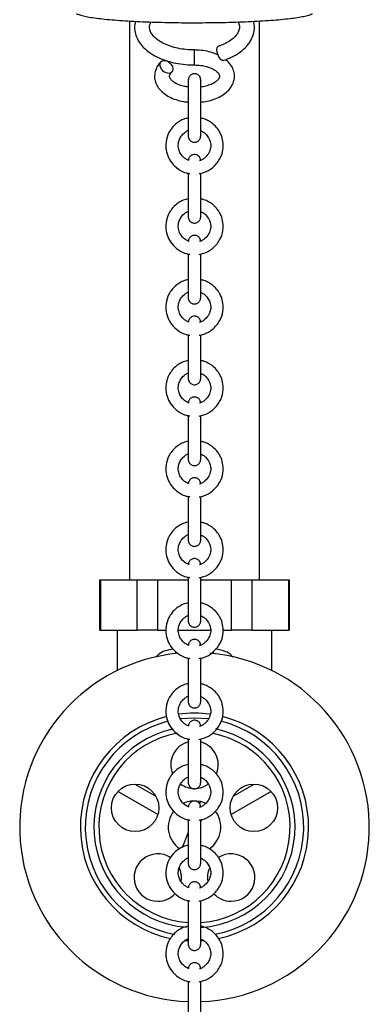
# Model space of a CAD drawing. Units: millimetres. Extents: x 332 to 1697, y 573 to 1851.
# Drawn here: x 988 to 1058, y 1553 to 1750 of the extents above; entities that cross this region are included whole.
import ezdxf

# ---------------------------------------------------------------- set-up
doc = ezdxf.new("R2010")
doc.units = ezdxf.units.MM

msp = doc.modelspace()

# ---------------------------------------------------------------- linework, layer by layer
at = {"color": 7, "linetype": 'Continuous', "lineweight": 25}
for p, q in [((1009.92, 1749.75), (1009.92, 1637.66)), ((1035.92, 1637.66), (1035.92, 1749.75)), ((1003.92, 1637.66), (1003.92, 1627.66)), ((1004.07, 1637.66), (1003.92, 1637.66)), ((1004.07, 1637.66), (1004.07, 1627.66)), ((1011.47, 1637.66), (1004.07, 1637.66)), ((1011.47, 1627.66), (1011.47, 1637.66)), ((1015.52, 1637.66), (1011.47, 1637.66)), ((1015.52, 1637.66), (1015.52, 1627.66)), ((1021.67, 1637.66), (1015.52, 1637.66)), ((1030.32, 1637.66), (1024.17, 1637.66)), ((1030.32, 1627.66), (1030.32, 1637.66)), ((1034.38, 1637.66), (1030.32, 1637.66)), ((1034.38, 1637.66), (1034.38, 1627.66)), ((1041.78, 1637.66), (1034.38, 1637.66)), ((1041.78, 1627.66), (1041.78, 1637.66)), ((1041.92, 1637.66), (1041.78, 1637.66)), ((1041.92, 1627.66), (1041.92, 1637.66)), ((1004.07, 1627.66), (1003.92, 1627.66)), ((1004.07, 1627.66), (1011.47, 1627.66)), ((1007.42, 1627.66), (1007.42, 1619.54)), ((1015.52, 1627.66), (1011.47, 1627.66)), ((1015.52, 1627.66), (1017.23, 1627.66)), ((1019.69, 1627.66), (1026.14, 1627.66)), ((1028.61, 1627.66), (1030.32, 1627.66)), ((1034.38, 1627.66), (1030.32, 1627.66)), ((1034.38, 1627.66), (1041.78, 1627.66)), ((1038.42, 1619.54), (1038.42, 1627.66)), ((1041.92, 1627.66), (1041.78, 1627.66)), ((1011, 1596.78), (1015.16, 1594.38)), ((1030.68, 1594.38), (1034.84, 1596.78)), ((1015.58, 1590.67), (1007.58, 1595.29)), ((1038.26, 1595.29), (1030.26, 1590.67)), ((1024.12, 1593.28), (1023.38, 1593.39)), ((1023.96, 1592.87), (1024.12, 1593.28)), ((1024.32, 1589.68), (1024.18, 1589.32)), ((1020.52, 1584.09), (1021.66, 1587.01))]:
    msp.add_line(p, q, dxfattribs=at)
at = {"color": 8, "linetype": 'Continuous', "lineweight": 25}
for p, q in [((1022.92, 1741.21), (1022.92, 1743.94)), ((1022.92, 1740.94), (1022.92, 1741.21)), ((1022.92, 1610.03), (1020.2, 1609.86)), ((1025.66, 1609.86), (1022.92, 1610.03)), ((1021.66, 1565.35), (1021.12, 1565.38)), ((1024.78, 1565.39), (1024.17, 1565.35))]:
    msp.add_line(p, q, dxfattribs=at)
at = {"color": 7, "linetype": 'Continuous', "lineweight": 25, "flags": 128}
for points in [[(1028.17, 1742.03), (1027.88, 1742.41), (1027.64, 1742.92), (1027.48, 1743.48), (1027.42, 1744), (1027.48, 1744.41), (1027.64, 1744.65), (1027.69, 1744.67)], [(1017.29, 1739.33), (1016.8, 1739.59), (1016.37, 1740), (1016.09, 1740.49), (1015.99, 1740.99), (1016.09, 1741.42), (1016.37, 1741.73), (1016.8, 1741.85), (1017.29, 1741.78), (1017.79, 1741.52), (1018.21, 1741.11), (1018.49, 1740.62), (1018.59, 1740.12), (1018.49, 1739.69), (1018.21, 1739.38), (1017.79, 1739.26), (1017.29, 1739.33)], [(1028.65, 1741.83), (1028.46, 1741.83), (1028.17, 1742.03)], [(1022.56, 1593.4), (1021.42, 1593.2), (1020.75, 1592.94)]]:
    msp.add_lwpolyline(points, dxfattribs=at)
at = {"color": 8, "linetype": 'Continuous', "lineweight": 25, "flags": 128}
for points in [[(1019.15, 1623.39), (1019.14, 1623.24), (1019.12, 1623.12), (1019.08, 1623.03), (1019.05, 1622.97), (1019, 1622.94)], [(1026.84, 1622.94), (1026.8, 1622.97), (1026.76, 1623.03), (1026.73, 1623.12), (1026.7, 1623.24), (1026.69, 1623.36)]]:
    msp.add_lwpolyline(points, dxfattribs=at)
at = {"color": 7, "linetype": 'Continuous', "lineweight": 25}
for centre in [(1011.03, 1592.03), (1034.81, 1592.03)]:
    msp.add_circle(centre, 4.75, dxfattribs=at)
for centre, radius, start, end in [((1022.92, 1588.16), 35, 95.3262, 267.9551), ((1022.92, 1588.16), 35, 272.0578, 84.9529), ((1022.92, 1600.66), 4.75, 105.5703, 202.2644), ((1022.92, 1600.66), 4.75, 337.3439, 74.6216), ((1022.92, 1600.66), 4.75, 234.1671, 270), ((1022.92, 1600.66), 4.75, 278.2134, 305.2105), ((1022.92, 1588.16), 5.25, 65.0892, 76.8206), ((1022.92, 1588.16), 5.25, 142.8454, 235.5674), ((1022.92, 1588.16), 5.25, 304.1949, 37.9698), ((1015.57, 1578.05), 4.75, 57.655, 270), ((1030.27, 1578.05), 4.75, 270, 122.3251), ((1015.57, 1578.05), 4.75, 351.3952, 25.1766), ((1030.27, 1578.05), 4.75, 157.2679, 189.033), ((1015.57, 1578.05), 4.75, 270, 317.6731), ((1030.27, 1578.05), 4.75, 222.2077, 270)]:
    msp.add_arc(centre, radius, start, end, dxfattribs=at)
at = {"color": 8, "linetype": 'Continuous', "lineweight": 25}
for radius, start, end in [(22.85, 82.0762, 97.9923), (22.85, 104.2251, 257.9002), (21.87, 104.078, 259.3981), (21.87, 280.7669, 76.0252), (22.85, 282.0073, 75.8431), (20.13, 102.6082, 265.4367), (19.15, 100.2197, 266.2497), (20.13, 273.5843, 77.8161), (19.15, 273.7865, 79.2873)]:
    msp.add_arc((1022.92, 1588.16), radius, start, end, dxfattribs=at)
at = {"color": 7, "linetype": 'Continuous', "lineweight": 25}
for points, knots in [([(999.3, 1751.24), (999.45, 1751.17), (999.83, 1750.98), (1000.62, 1750.77), (1001.79, 1750.53), (1003.22, 1750.32), (1004.93, 1750.12), (1006.87, 1749.95), (1009, 1749.8), (1011.32, 1749.67), (1013.79, 1749.56), (1016.38, 1749.48), (1019.05, 1749.43), (1021.78, 1749.4), (1024.52, 1749.41), (1027.23, 1749.44), (1029.89, 1749.49), (1032.46, 1749.58), (1034.91, 1749.69), (1037.19, 1749.82), (1039.29, 1749.97), (1041.17, 1750.15), (1042.82, 1750.35), (1044.22, 1750.56), (1045.36, 1750.81), (1046.1, 1751), (1046.45, 1751.2), (1046.57, 1751.26)], [0, 0, 0, 0, 0.025199, 0.06809, 0.10866, 0.15149, 0.193396, 0.234909, 0.27623, 0.317445, 0.358598, 0.399713, 0.440805, 0.481884, 0.522957, 0.56403, 0.605108, 0.646197, 0.687306, 0.728447, 0.769637, 0.810906, 0.852308, 0.893949, 0.936076, 0.979387, 1, 1, 1, 1]), ([(1011.07, 1749.69), (1011, 1749.28), (1010.85, 1748.45), (1011.05, 1747.2), (1011.52, 1746), (1012.27, 1744.89), (1013.3, 1743.87), (1014.59, 1742.96), (1016.11, 1742.2), (1017.82, 1741.6), (1019.66, 1741.18), (1021.38, 1740.97), (1022.47, 1740.94), (1022.92, 1740.94)], [0, 0, 0, 0, 0.0868163, 0.1755542, 0.2637105, 0.353477, 0.4463684, 0.5422489, 0.6398425, 0.7378079, 0.8355329, 0.9329841, 1, 1, 1, 1]), ([(1022.92, 1743.94), (1022.63, 1743.94), (1021.77, 1743.95), (1020.37, 1744.11), (1018.8, 1744.44), (1017.38, 1744.93), (1016.16, 1745.53), (1015.19, 1746.21), (1014.5, 1746.92), (1014.07, 1747.63), (1013.9, 1748.31), (1013.91, 1748.92), (1014.12, 1749.37), (1014.21, 1749.55)], [0, 0, 0, 0, 0.050075, 0.146767, 0.243214, 0.339036, 0.434008, 0.528082, 0.621713, 0.715948, 0.814017, 0.922783, 1, 1, 1, 1]), ([(1031.63, 1749.55), (1031.7, 1749.42), (1031.9, 1749.04), (1031.95, 1748.45), (1031.83, 1747.76), (1031.41, 1747), (1030.72, 1746.27), (1029.74, 1745.56), (1028.7, 1745.03), (1027.97, 1744.77), (1027.7, 1744.67)], [0, 0, 0, 0, 0.078744, 0.220706, 0.38171, 0.512668, 0.652914, 0.787417, 0.920935, 1, 1, 1, 1]), ([(1028.65, 1741.83), (1028.95, 1741.93), (1029.82, 1742.24), (1031.14, 1742.89), (1032.5, 1743.82), (1033.6, 1744.91), (1034.4, 1746.13), (1034.85, 1747.42), (1034.98, 1748.63), (1034.82, 1749.37), (1034.75, 1749.68)], [0, 0, 0, 0, 0.074384, 0.21512, 0.356956, 0.49907, 0.639148, 0.774407, 0.904013, 1, 1, 1, 1]), ([(1027.63, 1742.94), (1027.27, 1743.1), (1026.48, 1743.46), (1025.06, 1743.78), (1023.83, 1743.92), (1023.11, 1743.93), (1022.92, 1743.94)], [0, 0, 0, 0, 0.256479, 0.573146, 0.888663, 1, 1, 1, 1]), ([(1016.23, 1741.62), (1016.07, 1741.44), (1015.65, 1740.98), (1015.18, 1740.15), (1014.89, 1739.11), (1014.92, 1738.03), (1015.27, 1736.99), (1015.88, 1736.05), (1016.75, 1735.22), (1017.86, 1734.51), (1019.2, 1733.96), (1020.49, 1733.61), (1021.34, 1733.53), (1021.67, 1733.5)], [0, 0, 0, 0, 0.0603407, 0.1531223, 0.2423929, 0.3374632, 0.4299342, 0.5229569, 0.6201977, 0.7225789, 0.8281486, 0.9341956, 1, 1, 1, 1]), ([(1022.92, 1740.94), (1023.14, 1740.93), (1023.77, 1740.92), (1024.81, 1740.77), (1025.91, 1740.46), (1026.82, 1740.04), (1027.46, 1739.57), (1027.82, 1739.12), (1027.93, 1738.78), (1027.93, 1738.53), (1027.78, 1738.17), (1027.38, 1737.71), (1026.71, 1737.24), (1025.77, 1736.84), (1024.9, 1736.59), (1024.33, 1736.53), (1024.17, 1736.52)], [0, 0, 0, 0, 0.040583, 0.11962, 0.198044, 0.275132, 0.350665, 0.425609, 0.502494, 0.590302, 0.666408, 0.738524, 0.815533, 0.892129, 0.969608, 1, 1, 1, 1]), ([(1024.17, 1733.49), (1024.59, 1733.54), (1025.53, 1733.65), (1026.9, 1734.05), (1028.24, 1734.65), (1029.34, 1735.42), (1030.16, 1736.31), (1030.7, 1737.27), (1030.96, 1738.32), (1030.91, 1739.39), (1030.54, 1740.42), (1029.96, 1741.31), (1029.41, 1741.79), (1029.15, 1742.01)], [0, 0, 0, 0, 0.079876, 0.181358, 0.284071, 0.388349, 0.481157, 0.569232, 0.654179, 0.744515, 0.832547, 0.921374, 1, 1, 1, 1]), ([(1021.67, 1736.52), (1021.42, 1736.55), (1020.77, 1736.63), (1019.83, 1736.93), (1018.95, 1737.35), (1018.34, 1737.83), (1018.01, 1738.27), (1017.91, 1738.6), (1017.92, 1738.85), (1018.07, 1739.19), (1018.28, 1739.41), (1018.35, 1739.5)], [0, 0, 0, 0, 0.074769, 0.197683, 0.318431, 0.43677, 0.554525, 0.675946, 0.817161, 0.935268, 1, 1, 1, 1]), ([(1024.17, 1737.92), (1024.16, 1738.02), (1024.15, 1738.26), (1024.01, 1738.56), (1023.83, 1738.8), (1023.63, 1738.97), (1023.37, 1739.11), (1023.08, 1739.18), (1022.76, 1739.18), (1022.46, 1739.1), (1022.19, 1738.96), (1021.98, 1738.76), (1021.83, 1738.55), (1021.7, 1738.27), (1021.68, 1738.05), (1021.67, 1737.92)], [0, 0, 0, 0, 0.082314, 0.184753, 0.245264, 0.312024, 0.384457, 0.461265, 0.540468, 0.619671, 0.696488, 0.768968, 0.83585, 0.896597, 1, 1, 1, 1]), ([(1021.67, 1726.7), (1021.68, 1726.6), (1021.69, 1726.36), (1021.83, 1726.06), (1022.02, 1725.82), (1022.22, 1725.65), (1022.47, 1725.51), (1022.77, 1725.44), (1023.08, 1725.44), (1023.38, 1725.52), (1023.65, 1725.67), (1023.86, 1725.86), (1024.02, 1726.08), (1024.14, 1726.35), (1024.25, 1727.63), (1024.14, 1726.92), (1024.18, 1728.73), (1024.17, 1730.21), (1024.17, 1731.75), (1024.17, 1733.34), (1024.17, 1734.86), (1024.17, 1736.05), (1024.17, 1736.67), (1024.17, 1737.09), (1024.17, 1737.46), (1024.17, 1737.76), (1024.17, 1737.92), (1024.17, 1737.91), (1024.17, 1737.91)], [0, 0, 0, 0, 0.014385, 0.032286, 0.042861, 0.054527, 0.067185, 0.080608, 0.094449, 0.10829, 0.121714, 0.13438, 0.146068, 0.156683, 0.174753, 0.30556, 0.433724, 0.542733, 0.626316, 0.695496, 0.785109, 0.829644, 0.851316, 0.873872, 0.899552, 0.930885, 0.970195, 1, 1, 1, 1]), ([(1021.67, 1737.89), (1021.67, 1737.89), (1021.67, 1737.88), (1021.67, 1737.58), (1021.67, 1737.24), (1021.67, 1736.72), (1021.67, 1735.87), (1021.67, 1734.79), (1021.67, 1733.32), (1021.67, 1731.49), (1021.67, 1729.39), (1021.67, 1727.86), (1021.67, 1726.96), (1021.67, 1726.79), (1021.67, 1726.7)], [0, 0, 0, 0, 0.074085, 0.108662, 0.136695, 0.180951, 0.218482, 0.280073, 0.350411, 0.460146, 0.614465, 0.804525, 0.904527, 1, 1, 1, 1]), ([(1021.67, 1730.3), (1021.5, 1730.27), (1020.94, 1730.17), (1020.18, 1729.81), (1019.21, 1729.19), (1018.42, 1728.38), (1017.6, 1727.11), (1017.14, 1725.63), (1017.16, 1723.91), (1017.64, 1722.36), (1018.58, 1720.94), (1019.83, 1719.92), (1021.05, 1719.32), (1021.76, 1719.22), (1022.01, 1719.18)], [0, 0, 0, 0, 0.026315, 0.084896, 0.140225, 0.233138, 0.304983, 0.439597, 0.55931, 0.672172, 0.780469, 0.895163, 0.961709, 1, 1, 1, 1]), ([(1023.85, 1719.15), (1024.17, 1719.22), (1025.2, 1719.44), (1026.77, 1720.41), (1028.08, 1722.01), (1028.69, 1723.83), (1028.7, 1725.5), (1028.35, 1726.77), (1027.82, 1727.8), (1027.11, 1728.76), (1026.05, 1729.59), (1024.98, 1730.12), (1024.39, 1730.24), (1024.17, 1730.29)], [0, 0, 0, 0, 0.048754, 0.159066, 0.302165, 0.442181, 0.560301, 0.661307, 0.717384, 0.803437, 0.909844, 0.966768, 1, 1, 1, 1]), ([(1021.83, 1721.76), (1021.6, 1721.87), (1020.94, 1722.18), (1020.33, 1722.82), (1019.93, 1723.49), (1019.74, 1724.09), (1019.66, 1724.61), (1019.67, 1725.17), (1019.83, 1725.88), (1020.22, 1726.68), (1020.85, 1727.34), (1021.39, 1727.72), (1021.64, 1727.82), (1021.67, 1727.83)], [0, 0, 0, 0, 0.069123, 0.196953, 0.321462, 0.404627, 0.48773, 0.577008, 0.675564, 0.79883, 0.929834, 0.989678, 1, 1, 1, 1]), ([(1024.17, 1727.76), (1024.31, 1727.69), (1024.73, 1727.48), (1025.16, 1727.11), (1025.83, 1726.36), (1026.19, 1725.41), (1026.18, 1724.28), (1025.87, 1723.32), (1025.29, 1722.52), (1024.54, 1722.01), (1024.16, 1721.79), (1023.91, 1721.73), (1023.9, 1721.72)], [0, 0, 0, 0, 0.0399267, 0.1150294, 0.1737604, 0.420347, 0.5556271, 0.7134105, 0.8752376, 0.9415078, 0.9961935, 1, 1, 1, 1]), ([(1024.17, 1721.72), (1024.16, 1721.82), (1024.15, 1722.06), (1024.01, 1722.36), (1023.83, 1722.6), (1023.63, 1722.77), (1023.37, 1722.91), (1023.08, 1722.98), (1022.76, 1722.98), (1022.46, 1722.9), (1022.19, 1722.76), (1021.98, 1722.56), (1021.83, 1722.35), (1021.7, 1722.07), (1021.68, 1721.85), (1021.67, 1721.72)], [0, 0, 0, 0, 0.082314, 0.184753, 0.245264, 0.312024, 0.384457, 0.461265, 0.540468, 0.619671, 0.696488, 0.768968, 0.83585, 0.896597, 1, 1, 1, 1]), ([(1021.67, 1719.24), (1021.67, 1719.05), (1021.67, 1718.41), (1021.67, 1717.12), (1021.67, 1715.29), (1021.67, 1713.19), (1021.67, 1711.66), (1021.67, 1710.76), (1021.67, 1710.59), (1021.67, 1710.5)], [0, 0, 0, 0, 0.0415457, 0.1351881, 0.2812797, 0.4867291, 0.7397598, 0.8728945, 1, 1, 1, 1]), ([(1021.67, 1710.5), (1021.68, 1710.4), (1021.69, 1710.16), (1021.83, 1709.86), (1022.02, 1709.62), (1022.22, 1709.45), (1022.47, 1709.32), (1022.77, 1709.24), (1023.08, 1709.24), (1023.38, 1709.32), (1023.65, 1709.47), (1023.86, 1709.66), (1024.02, 1709.88), (1024.14, 1710.15), (1024.25, 1711.43), (1024.14, 1710.72), (1024.18, 1712.53), (1024.17, 1714.01), (1024.17, 1715.56), (1024.17, 1717.14), (1024.17, 1718.41), (1024.17, 1719.15), (1024.17, 1719.23)], [0, 0, 0, 0, 0.018095, 0.040613, 0.053915, 0.068591, 0.084514, 0.101398, 0.118809, 0.13622, 0.153106, 0.169039, 0.183741, 0.197095, 0.219826, 0.384369, 0.545589, 0.682714, 0.787854, 0.874877, 0.987603, 1, 1, 1, 1]), ([(1021.67, 1714.1), (1021.5, 1714.07), (1020.94, 1713.97), (1020.18, 1713.61), (1019.21, 1712.99), (1018.42, 1712.18), (1017.6, 1710.91), (1017.14, 1709.43), (1017.16, 1707.71), (1017.64, 1706.16), (1018.58, 1704.74), (1019.83, 1703.72), (1021.05, 1703.12), (1021.76, 1703.02), (1022.01, 1702.98)], [0, 0, 0, 0, 0.026315, 0.084896, 0.140225, 0.233138, 0.304983, 0.439597, 0.55931, 0.672172, 0.780469, 0.895163, 0.961709, 1, 1, 1, 1]), ([(1023.85, 1702.95), (1024.17, 1703.02), (1025.2, 1703.24), (1026.77, 1704.21), (1028.08, 1705.81), (1028.69, 1707.63), (1028.7, 1709.3), (1028.35, 1710.57), (1027.82, 1711.6), (1027.11, 1712.56), (1026.05, 1713.39), (1024.98, 1713.92), (1024.39, 1714.04), (1024.17, 1714.09)], [0, 0, 0, 0, 0.048754, 0.159066, 0.302165, 0.442181, 0.560301, 0.661307, 0.717384, 0.803437, 0.909844, 0.966768, 1, 1, 1, 1]), ([(1021.83, 1705.56), (1021.6, 1705.67), (1020.94, 1705.98), (1020.33, 1706.62), (1019.93, 1707.29), (1019.74, 1707.89), (1019.66, 1708.41), (1019.67, 1708.97), (1019.83, 1709.68), (1020.22, 1710.48), (1020.85, 1711.14), (1021.39, 1711.52), (1021.64, 1711.62), (1021.67, 1711.63)], [0, 0, 0, 0, 0.069123, 0.1969528, 0.3214619, 0.4046273, 0.4877295, 0.5770082, 0.6755641, 0.7988298, 0.9298344, 0.989678, 1, 1, 1, 1]), ([(1024.17, 1711.56), (1024.31, 1711.49), (1024.73, 1711.28), (1025.16, 1710.91), (1025.83, 1710.16), (1026.19, 1709.21), (1026.18, 1708.09), (1025.87, 1707.12), (1025.29, 1706.32), (1024.54, 1705.81), (1024.16, 1705.59), (1023.91, 1705.53), (1023.9, 1705.52)], [0, 0, 0, 0, 0.039927, 0.115029, 0.17376, 0.420347, 0.555627, 0.71341, 0.875238, 0.941508, 0.996193, 1, 1, 1, 1]), ([(1024.17, 1705.52), (1024.16, 1705.62), (1024.15, 1705.86), (1024.01, 1706.16), (1023.83, 1706.4), (1023.63, 1706.57), (1023.37, 1706.71), (1023.08, 1706.78), (1022.76, 1706.78), (1022.46, 1706.7), (1022.19, 1706.56), (1021.98, 1706.36), (1021.83, 1706.15), (1021.7, 1705.87), (1021.68, 1705.65), (1021.67, 1705.52)], [0, 0, 0, 0, 0.082314, 0.184753, 0.245264, 0.312024, 0.384457, 0.461265, 0.540468, 0.619671, 0.696488, 0.768968, 0.83585, 0.896597, 1, 1, 1, 1]), ([(1021.67, 1703.04), (1021.67, 1702.85), (1021.67, 1702.21), (1021.67, 1700.92), (1021.67, 1699.09), (1021.67, 1696.99), (1021.67, 1695.46), (1021.67, 1694.56), (1021.67, 1694.39), (1021.67, 1694.31)], [0, 0, 0, 0, 0.041546, 0.135188, 0.28128, 0.486729, 0.73976, 0.872894, 1, 1, 1, 1]), ([(1021.67, 1694.31), (1021.68, 1694.2), (1021.69, 1693.96), (1021.83, 1693.66), (1022.02, 1693.42), (1022.22, 1693.25), (1022.47, 1693.12), (1022.77, 1693.04), (1023.08, 1693.04), (1023.38, 1693.12), (1023.65, 1693.27), (1023.86, 1693.46), (1024.02, 1693.68), (1024.14, 1693.95), (1024.25, 1695.23), (1024.14, 1694.52), (1024.18, 1696.33), (1024.17, 1697.81), (1024.17, 1699.36), (1024.17, 1700.94), (1024.17, 1702.21), (1024.17, 1702.95), (1024.17, 1703.03)], [0, 0, 0, 0, 0.018095, 0.040613, 0.053915, 0.068591, 0.084514, 0.101398, 0.118809, 0.13622, 0.153106, 0.169039, 0.183741, 0.197095, 0.219826, 0.384369, 0.545589, 0.682714, 0.787854, 0.874877, 0.987603, 1, 1, 1, 1]), ([(1021.67, 1697.9), (1021.5, 1697.87), (1020.94, 1697.77), (1020.18, 1697.41), (1019.21, 1696.79), (1018.42, 1695.98), (1017.6, 1694.71), (1017.14, 1693.23), (1017.16, 1691.51), (1017.64, 1689.97), (1018.58, 1688.54), (1019.83, 1687.52), (1021.05, 1686.92), (1021.76, 1686.82), (1022.01, 1686.78)], [0, 0, 0, 0, 0.026315, 0.084896, 0.140225, 0.233138, 0.304983, 0.439597, 0.55931, 0.672172, 0.780469, 0.895163, 0.961709, 1, 1, 1, 1]), ([(1023.85, 1686.75), (1024.17, 1686.82), (1025.2, 1687.04), (1026.77, 1688.01), (1028.08, 1689.61), (1028.69, 1691.43), (1028.7, 1693.1), (1028.35, 1694.37), (1027.82, 1695.41), (1027.11, 1696.36), (1026.05, 1697.19), (1024.98, 1697.72), (1024.39, 1697.84), (1024.17, 1697.89)], [0, 0, 0, 0, 0.048754, 0.159066, 0.302165, 0.442181, 0.560301, 0.661307, 0.717384, 0.803437, 0.909844, 0.966768, 1, 1, 1, 1]), ([(1021.83, 1689.36), (1021.6, 1689.47), (1020.94, 1689.78), (1020.33, 1690.42), (1019.93, 1691.09), (1019.74, 1691.69), (1019.66, 1692.21), (1019.67, 1692.77), (1019.83, 1693.48), (1020.22, 1694.28), (1020.85, 1694.94), (1021.39, 1695.32), (1021.64, 1695.42), (1021.67, 1695.43)], [0, 0, 0, 0, 0.069123, 0.196953, 0.321462, 0.404627, 0.48773, 0.577008, 0.675564, 0.79883, 0.929834, 0.989678, 1, 1, 1, 1]), ([(1024.17, 1695.36), (1024.31, 1695.29), (1024.73, 1695.08), (1025.16, 1694.71), (1025.83, 1693.96), (1026.19, 1693.01), (1026.18, 1691.89), (1025.87, 1690.92), (1025.29, 1690.12), (1024.54, 1689.61), (1024.16, 1689.39), (1023.91, 1689.33), (1023.9, 1689.32)], [0, 0, 0, 0, 0.039927, 0.115029, 0.17376, 0.420347, 0.555627, 0.71341, 0.875238, 0.941508, 0.996193, 1, 1, 1, 1]), ([(1024.17, 1689.32), (1024.16, 1689.43), (1024.15, 1689.66), (1024.01, 1689.96), (1023.83, 1690.2), (1023.63, 1690.38), (1023.37, 1690.51), (1023.08, 1690.58), (1022.76, 1690.58), (1022.46, 1690.51), (1022.19, 1690.36), (1021.98, 1690.16), (1021.83, 1689.95), (1021.7, 1689.67), (1021.68, 1689.45), (1021.67, 1689.32)], [0, 0, 0, 0, 0.082314, 0.184753, 0.245264, 0.312024, 0.384457, 0.461265, 0.540468, 0.619671, 0.696488, 0.768968, 0.83585, 0.896597, 1, 1, 1, 1]), ([(1021.67, 1686.84), (1021.67, 1686.65), (1021.67, 1686.01), (1021.67, 1684.72), (1021.67, 1682.89), (1021.67, 1680.79), (1021.67, 1679.26), (1021.67, 1678.36), (1021.67, 1678.19), (1021.67, 1678.11)], [0, 0, 0, 0, 0.041546, 0.135188, 0.28128, 0.486729, 0.73976, 0.872894, 1, 1, 1, 1]), ([(1021.67, 1678.11), (1021.68, 1678), (1021.69, 1677.77), (1021.83, 1677.46), (1022.02, 1677.22), (1022.22, 1677.05), (1022.47, 1676.92), (1022.77, 1676.84), (1023.08, 1676.84), (1023.38, 1676.92), (1023.65, 1677.07), (1023.86, 1677.26), (1024.02, 1677.48), (1024.14, 1677.75), (1024.25, 1679.03), (1024.14, 1678.32), (1024.18, 1680.13), (1024.17, 1681.61), (1024.17, 1683.16), (1024.17, 1684.74), (1024.17, 1686.01), (1024.17, 1686.75), (1024.17, 1686.83)], [0, 0, 0, 0, 0.018095, 0.040613, 0.053915, 0.068591, 0.084514, 0.101398, 0.118809, 0.13622, 0.153106, 0.169039, 0.183741, 0.197095, 0.219826, 0.384369, 0.545589, 0.682714, 0.787854, 0.874877, 0.987603, 1, 1, 1, 1]), ([(1021.67, 1681.7), (1021.5, 1681.67), (1020.94, 1681.57), (1020.18, 1681.21), (1019.21, 1680.59), (1018.42, 1679.78), (1017.6, 1678.51), (1017.14, 1677.03), (1017.16, 1675.31), (1017.64, 1673.77), (1018.58, 1672.34), (1019.83, 1671.32), (1021.05, 1670.72), (1021.76, 1670.62), (1022.01, 1670.58)], [0, 0, 0, 0, 0.026315, 0.084896, 0.140225, 0.233138, 0.304983, 0.439597, 0.55931, 0.672172, 0.780469, 0.895163, 0.961709, 1, 1, 1, 1]), ([(1023.85, 1670.55), (1024.17, 1670.62), (1025.2, 1670.84), (1026.77, 1671.81), (1028.08, 1673.41), (1028.69, 1675.23), (1028.7, 1676.91), (1028.35, 1678.17), (1027.82, 1679.21), (1027.11, 1680.16), (1026.05, 1680.99), (1024.98, 1681.52), (1024.39, 1681.64), (1024.17, 1681.69)], [0, 0, 0, 0, 0.0487545, 0.1590656, 0.3021648, 0.4421808, 0.5603006, 0.6613068, 0.7173842, 0.8034373, 0.9098441, 0.9667685, 1, 1, 1, 1]), ([(1021.83, 1673.16), (1021.6, 1673.27), (1020.94, 1673.58), (1020.33, 1674.22), (1019.93, 1674.9), (1019.74, 1675.49), (1019.66, 1676.01), (1019.67, 1676.57), (1019.83, 1677.28), (1020.22, 1678.08), (1020.85, 1678.74), (1021.39, 1679.12), (1021.64, 1679.22), (1021.67, 1679.23)], [0, 0, 0, 0, 0.069123, 0.196953, 0.321462, 0.404627, 0.48773, 0.577008, 0.675564, 0.79883, 0.929834, 0.989678, 1, 1, 1, 1]), ([(1024.17, 1679.16), (1024.31, 1679.09), (1024.73, 1678.88), (1025.16, 1678.51), (1025.83, 1677.76), (1026.19, 1676.81), (1026.18, 1675.69), (1025.87, 1674.72), (1025.29, 1673.92), (1024.54, 1673.41), (1024.16, 1673.19), (1023.91, 1673.13), (1023.9, 1673.13)], [0, 0, 0, 0, 0.039927, 0.115029, 0.17376, 0.420347, 0.555627, 0.71341, 0.875238, 0.941508, 0.996193, 1, 1, 1, 1]), ([(1024.17, 1673.12), (1024.16, 1673.23), (1024.15, 1673.46), (1024.01, 1673.76), (1023.83, 1674), (1023.63, 1674.18), (1023.37, 1674.31), (1023.08, 1674.38), (1022.76, 1674.38), (1022.46, 1674.31), (1022.19, 1674.16), (1021.98, 1673.97), (1021.83, 1673.75), (1021.7, 1673.47), (1021.68, 1673.26), (1021.67, 1673.12)], [0, 0, 0, 0, 0.082314, 0.184753, 0.245264, 0.312024, 0.384457, 0.461265, 0.540468, 0.619671, 0.696488, 0.768968, 0.83585, 0.896597, 1, 1, 1, 1]), ([(1021.67, 1670.64), (1021.67, 1670.45), (1021.67, 1669.81), (1021.67, 1668.52), (1021.67, 1666.69), (1021.67, 1664.59), (1021.67, 1663.06), (1021.67, 1662.16), (1021.67, 1661.99), (1021.67, 1661.91)], [0, 0, 0, 0, 0.041546, 0.135188, 0.28128, 0.486729, 0.73976, 0.872894, 1, 1, 1, 1]), ([(1021.67, 1661.91), (1021.68, 1661.8), (1021.69, 1661.57), (1021.83, 1661.26), (1022.02, 1661.02), (1022.22, 1660.85), (1022.47, 1660.72), (1022.77, 1660.64), (1023.08, 1660.64), (1023.38, 1660.72), (1023.65, 1660.87), (1023.86, 1661.06), (1024.02, 1661.28), (1024.14, 1661.56), (1024.25, 1662.83), (1024.14, 1662.12), (1024.18, 1663.94), (1024.17, 1665.41), (1024.17, 1666.96), (1024.17, 1668.54), (1024.17, 1669.81), (1024.17, 1670.56), (1024.17, 1670.63)], [0, 0, 0, 0, 0.018095, 0.040613, 0.053915, 0.068591, 0.084514, 0.101398, 0.118809, 0.13622, 0.153106, 0.169039, 0.183741, 0.197095, 0.219826, 0.384369, 0.545589, 0.682714, 0.787854, 0.874877, 0.987603, 1, 1, 1, 1]), ([(1021.67, 1665.5), (1021.5, 1665.47), (1020.94, 1665.38), (1020.18, 1665.01), (1019.21, 1664.39), (1018.42, 1663.59), (1017.6, 1662.31), (1017.14, 1660.83), (1017.16, 1659.11), (1017.64, 1657.57), (1018.58, 1656.14), (1019.83, 1655.12), (1021.05, 1654.53), (1021.76, 1654.42), (1022.01, 1654.38)], [0, 0, 0, 0, 0.026315, 0.084896, 0.140225, 0.233138, 0.304983, 0.439597, 0.55931, 0.672172, 0.780469, 0.895163, 0.961709, 1, 1, 1, 1]), ([(1023.85, 1654.35), (1024.17, 1654.42), (1025.2, 1654.64), (1026.77, 1655.61), (1028.08, 1657.21), (1028.69, 1659.03), (1028.7, 1660.71), (1028.35, 1661.97), (1027.82, 1663.01), (1027.11, 1663.96), (1026.05, 1664.79), (1024.98, 1665.32), (1024.39, 1665.44), (1024.17, 1665.49)], [0, 0, 0, 0, 0.048754, 0.159066, 0.302165, 0.442181, 0.560301, 0.661307, 0.717384, 0.803437, 0.909844, 0.966768, 1, 1, 1, 1]), ([(1021.83, 1656.96), (1021.6, 1657.07), (1020.94, 1657.38), (1020.33, 1658.02), (1019.93, 1658.7), (1019.74, 1659.29), (1019.66, 1659.81), (1019.67, 1660.37), (1019.83, 1661.08), (1020.22, 1661.88), (1020.85, 1662.54), (1021.39, 1662.93), (1021.64, 1663.02), (1021.67, 1663.03)], [0, 0, 0, 0, 0.069123, 0.1969528, 0.3214619, 0.4046273, 0.4877295, 0.5770082, 0.6755641, 0.7988298, 0.9298344, 0.989678, 1, 1, 1, 1]), ([(1024.17, 1662.96), (1024.31, 1662.89), (1024.73, 1662.68), (1025.16, 1662.32), (1025.83, 1661.57), (1026.19, 1660.61), (1026.18, 1659.49), (1025.87, 1658.53), (1025.29, 1657.72), (1024.54, 1657.21), (1024.16, 1656.99), (1023.91, 1656.93), (1023.9, 1656.93)], [0, 0, 0, 0, 0.039927, 0.115029, 0.17376, 0.420347, 0.555627, 0.71341, 0.875238, 0.941508, 0.996193, 1, 1, 1, 1]), ([(1024.17, 1656.92), (1024.16, 1657.03), (1024.15, 1657.26), (1024.01, 1657.57), (1023.83, 1657.8), (1023.63, 1657.98), (1023.37, 1658.11), (1023.08, 1658.19), (1022.76, 1658.19), (1022.46, 1658.11), (1022.19, 1657.96), (1021.98, 1657.77), (1021.83, 1657.55), (1021.7, 1657.27), (1021.68, 1657.06), (1021.67, 1656.92)], [0, 0, 0, 0, 0.082314, 0.184753, 0.245264, 0.312024, 0.384457, 0.461265, 0.540468, 0.619671, 0.696488, 0.768968, 0.83585, 0.896597, 1, 1, 1, 1]), ([(1021.67, 1654.44), (1021.67, 1654.25), (1021.67, 1653.61), (1021.67, 1652.32), (1021.67, 1650.49), (1021.67, 1648.39), (1021.67, 1646.86), (1021.67, 1645.96), (1021.67, 1645.79), (1021.67, 1645.71)], [0, 0, 0, 0, 0.041546, 0.135188, 0.28128, 0.486729, 0.73976, 0.872894, 1, 1, 1, 1]), ([(1021.67, 1645.71), (1021.68, 1645.6), (1021.69, 1645.37), (1021.83, 1645.06), (1022.02, 1644.82), (1022.22, 1644.65), (1022.47, 1644.52), (1022.77, 1644.44), (1023.08, 1644.44), (1023.38, 1644.52), (1023.65, 1644.67), (1023.86, 1644.86), (1024.02, 1645.08), (1024.14, 1645.36), (1024.25, 1646.63), (1024.14, 1645.92), (1024.18, 1647.74), (1024.17, 1649.21), (1024.17, 1650.76), (1024.17, 1652.34), (1024.17, 1653.61), (1024.17, 1654.36), (1024.17, 1654.43)], [0, 0, 0, 0, 0.018095, 0.040613, 0.053915, 0.068591, 0.084514, 0.101398, 0.118809, 0.13622, 0.153106, 0.169039, 0.183741, 0.197095, 0.219826, 0.384369, 0.545589, 0.682714, 0.787854, 0.874877, 0.987603, 1, 1, 1, 1]), ([(1021.67, 1649.3), (1021.5, 1649.27), (1020.94, 1649.18), (1020.18, 1648.81), (1019.21, 1648.19), (1018.42, 1647.39), (1017.6, 1646.11), (1017.14, 1644.63), (1017.16, 1642.91), (1017.64, 1641.37), (1018.58, 1639.94), (1019.83, 1638.92), (1021.05, 1638.33), (1021.76, 1638.22), (1022.01, 1638.18)], [0, 0, 0, 0, 0.026315, 0.084896, 0.140225, 0.233138, 0.304983, 0.439597, 0.55931, 0.672172, 0.780469, 0.895163, 0.961709, 1, 1, 1, 1]), ([(1023.85, 1638.15), (1024.17, 1638.22), (1025.2, 1638.44), (1026.77, 1639.41), (1028.08, 1641.01), (1028.69, 1642.83), (1028.7, 1644.51), (1028.35, 1645.77), (1027.82, 1646.81), (1027.11, 1647.76), (1026.05, 1648.6), (1024.98, 1649.12), (1024.39, 1649.25), (1024.17, 1649.29)], [0, 0, 0, 0, 0.048754, 0.159066, 0.302165, 0.442181, 0.560301, 0.661307, 0.717384, 0.803437, 0.909844, 0.966768, 1, 1, 1, 1]), ([(1021.83, 1640.76), (1021.6, 1640.87), (1020.94, 1641.18), (1020.33, 1641.82), (1019.93, 1642.5), (1019.74, 1643.09), (1019.66, 1643.61), (1019.67, 1644.17), (1019.83, 1644.88), (1020.22, 1645.68), (1020.85, 1646.34), (1021.39, 1646.73), (1021.64, 1646.82), (1021.67, 1646.83)], [0, 0, 0, 0, 0.069123, 0.196953, 0.321462, 0.404627, 0.48773, 0.577008, 0.675564, 0.79883, 0.929834, 0.989678, 1, 1, 1, 1]), ([(1024.17, 1646.76), (1024.31, 1646.69), (1024.73, 1646.48), (1025.16, 1646.12), (1025.83, 1645.37), (1026.19, 1644.42), (1026.18, 1643.29), (1025.87, 1642.33), (1025.29, 1641.53), (1024.54, 1641.01), (1024.16, 1640.79), (1023.91, 1640.73), (1023.9, 1640.73)], [0, 0, 0, 0, 0.039927, 0.115029, 0.17376, 0.420347, 0.555627, 0.71341, 0.875238, 0.941508, 0.996193, 1, 1, 1, 1]), ([(1024.17, 1640.72), (1024.16, 1640.83), (1024.15, 1641.06), (1024.01, 1641.37), (1023.83, 1641.61), (1023.63, 1641.78), (1023.37, 1641.91), (1023.08, 1641.99), (1022.76, 1641.99), (1022.46, 1641.91), (1022.19, 1641.76), (1021.98, 1641.57), (1021.83, 1641.35), (1021.7, 1641.07), (1021.68, 1640.86), (1021.67, 1640.72)], [0, 0, 0, 0, 0.082314, 0.184753, 0.245264, 0.312024, 0.384457, 0.461265, 0.540468, 0.619671, 0.696488, 0.768968, 0.83585, 0.896597, 1, 1, 1, 1]), ([(1021.67, 1638.24), (1021.67, 1638.05), (1021.67, 1637.41), (1021.67, 1636.13), (1021.67, 1634.29), (1021.67, 1632.19), (1021.67, 1630.66), (1021.67, 1629.76), (1021.67, 1629.59), (1021.67, 1629.51)], [0, 0, 0, 0, 0.041546, 0.135188, 0.28128, 0.486729, 0.73976, 0.872894, 1, 1, 1, 1]), ([(1021.67, 1629.51), (1021.68, 1629.4), (1021.69, 1629.17), (1021.83, 1628.86), (1022.02, 1628.63), (1022.22, 1628.45), (1022.47, 1628.32), (1022.77, 1628.24), (1023.08, 1628.24), (1023.38, 1628.32), (1023.65, 1628.47), (1023.86, 1628.66), (1024.02, 1628.88), (1024.14, 1629.16), (1024.25, 1630.44), (1024.14, 1629.72), (1024.18, 1631.54), (1024.17, 1633.01), (1024.17, 1634.56), (1024.17, 1636.14), (1024.17, 1637.41), (1024.17, 1638.16), (1024.17, 1638.23)], [0, 0, 0, 0, 0.018095, 0.040613, 0.053915, 0.068591, 0.084514, 0.101398, 0.118809, 0.13622, 0.153106, 0.169039, 0.183741, 0.197095, 0.219826, 0.384369, 0.545589, 0.682714, 0.787854, 0.874877, 0.987603, 1, 1, 1, 1]), ([(1021.67, 1633.1), (1021.5, 1633.07), (1020.94, 1632.98), (1020.18, 1632.61), (1019.21, 1631.99), (1018.42, 1631.19), (1017.6, 1629.91), (1017.14, 1628.43), (1017.16, 1626.71), (1017.64, 1625.17), (1018.58, 1623.74), (1019.83, 1622.72), (1021.05, 1622.13), (1021.76, 1622.02), (1022.01, 1621.98)], [0, 0, 0, 0, 0.026315, 0.084896, 0.140225, 0.233138, 0.304983, 0.439597, 0.55931, 0.672172, 0.780469, 0.895163, 0.961709, 1, 1, 1, 1]), ([(1023.85, 1621.95), (1024.17, 1622.02), (1025.2, 1622.24), (1026.77, 1623.21), (1028.08, 1624.81), (1028.69, 1626.63), (1028.7, 1628.31), (1028.35, 1629.57), (1027.82, 1630.61), (1027.11, 1631.56), (1026.05, 1632.4), (1024.98, 1632.92), (1024.39, 1633.05), (1024.17, 1633.09)], [0, 0, 0, 0, 0.048754, 0.159066, 0.302165, 0.442181, 0.560301, 0.661307, 0.717384, 0.803437, 0.909844, 0.966768, 1, 1, 1, 1]), ([(1021.83, 1624.56), (1021.6, 1624.67), (1020.94, 1624.98), (1020.33, 1625.62), (1019.93, 1626.3), (1019.74, 1626.89), (1019.66, 1627.41), (1019.67, 1627.97), (1019.83, 1628.68), (1020.22, 1629.48), (1020.85, 1630.15), (1021.39, 1630.53), (1021.64, 1630.62), (1021.67, 1630.63)], [0, 0, 0, 0, 0.069123, 0.196953, 0.321462, 0.404627, 0.48773, 0.577008, 0.675564, 0.79883, 0.929834, 0.989678, 1, 1, 1, 1]), ([(1024.17, 1630.57), (1024.31, 1630.49), (1024.73, 1630.29), (1025.16, 1629.92), (1025.83, 1629.17), (1026.19, 1628.22), (1026.18, 1627.09), (1025.87, 1626.13), (1025.29, 1625.33), (1024.54, 1624.81), (1024.16, 1624.59), (1023.91, 1624.53), (1023.9, 1624.53)], [0, 0, 0, 0, 0.039927, 0.115029, 0.17376, 0.420347, 0.555627, 0.71341, 0.875238, 0.941508, 0.996193, 1, 1, 1, 1]), ([(1024.17, 1624.52), (1024.16, 1624.63), (1024.15, 1624.86), (1024.01, 1625.17), (1023.83, 1625.41), (1023.63, 1625.58), (1023.37, 1625.71), (1023.08, 1625.79), (1022.76, 1625.79), (1022.46, 1625.71), (1022.19, 1625.56), (1021.98, 1625.37), (1021.83, 1625.15), (1021.7, 1624.87), (1021.68, 1624.66), (1021.67, 1624.52)], [0, 0, 0, 0, 0.082314, 0.184753, 0.245264, 0.312024, 0.384457, 0.461265, 0.540468, 0.619671, 0.696488, 0.768968, 0.83585, 0.896597, 1, 1, 1, 1]), ([(1021.67, 1622.04), (1021.67, 1621.85), (1021.67, 1621.21), (1021.67, 1619.93), (1021.67, 1618.09), (1021.67, 1615.99), (1021.67, 1614.46), (1021.67, 1613.56), (1021.67, 1613.39), (1021.67, 1613.31)], [0, 0, 0, 0, 0.041546, 0.135188, 0.28128, 0.486729, 0.73976, 0.872894, 1, 1, 1, 1]), ([(1021.67, 1613.31), (1021.68, 1613.2), (1021.69, 1612.97), (1021.83, 1612.67), (1022.02, 1612.43), (1022.22, 1612.25), (1022.47, 1612.12), (1022.77, 1612.04), (1023.08, 1612.05), (1023.38, 1612.12), (1023.65, 1612.27), (1023.86, 1612.46), (1024.02, 1612.68), (1024.14, 1612.96), (1024.25, 1614.24), (1024.14, 1613.53), (1024.18, 1615.34), (1024.17, 1616.81), (1024.17, 1618.36), (1024.17, 1619.94), (1024.17, 1621.21), (1024.17, 1621.96), (1024.17, 1622.03)], [0, 0, 0, 0, 0.018095, 0.040613, 0.053915, 0.068591, 0.084514, 0.101398, 0.118809, 0.13622, 0.153106, 0.169039, 0.183741, 0.197095, 0.219826, 0.384369, 0.545589, 0.682714, 0.787854, 0.874877, 0.987603, 1, 1, 1, 1]), ([(1021.67, 1616.9), (1021.5, 1616.87), (1020.94, 1616.78), (1020.18, 1616.41), (1019.21, 1615.79), (1018.42, 1614.99), (1017.6, 1613.71), (1017.14, 1612.23), (1017.16, 1610.52), (1017.64, 1608.97), (1018.58, 1607.54), (1019.83, 1606.52), (1021.05, 1605.93), (1021.76, 1605.82), (1022.01, 1605.78)], [0, 0, 0, 0, 0.026315, 0.084896, 0.140225, 0.233138, 0.304983, 0.439597, 0.55931, 0.672172, 0.780469, 0.895163, 0.961709, 1, 1, 1, 1]), ([(1023.85, 1605.75), (1024.17, 1605.82), (1025.2, 1606.04), (1026.77, 1607.01), (1028.08, 1608.61), (1028.69, 1610.44), (1028.7, 1612.11), (1028.35, 1613.37), (1027.82, 1614.41), (1027.11, 1615.36), (1026.05, 1616.2), (1024.98, 1616.72), (1024.39, 1616.85), (1024.17, 1616.89)], [0, 0, 0, 0, 0.048754, 0.159066, 0.302165, 0.442181, 0.560301, 0.661307, 0.717384, 0.803437, 0.909844, 0.966768, 1, 1, 1, 1]), ([(1021.83, 1608.37), (1021.6, 1608.47), (1020.94, 1608.78), (1020.33, 1609.42), (1019.93, 1610.1), (1019.74, 1610.69), (1019.66, 1611.21), (1019.67, 1611.77), (1019.83, 1612.48), (1020.22, 1613.28), (1020.85, 1613.95), (1021.39, 1614.33), (1021.64, 1614.42), (1021.67, 1614.44)], [0, 0, 0, 0, 0.069123, 0.196953, 0.321462, 0.404627, 0.48773, 0.577008, 0.675564, 0.79883, 0.929834, 0.989678, 1, 1, 1, 1]), ([(1024.17, 1614.37), (1024.31, 1614.29), (1024.73, 1614.09), (1025.16, 1613.72), (1025.83, 1612.97), (1026.19, 1612.02), (1026.18, 1610.89), (1025.87, 1609.93), (1025.29, 1609.13), (1024.54, 1608.61), (1024.16, 1608.39), (1023.91, 1608.33), (1023.9, 1608.33)], [0, 0, 0, 0, 0.0399267, 0.1150294, 0.1737604, 0.420347, 0.5556271, 0.7134105, 0.8752376, 0.9415078, 0.9961935, 1, 1, 1, 1]), ([(1024.17, 1608.32), (1024.16, 1608.43), (1024.15, 1608.66), (1024.01, 1608.97), (1023.83, 1609.21), (1023.63, 1609.38), (1023.37, 1609.51), (1023.08, 1609.59), (1022.76, 1609.59), (1022.46, 1609.51), (1022.19, 1609.36), (1021.98, 1609.17), (1021.83, 1608.95), (1021.7, 1608.67), (1021.68, 1608.46), (1021.67, 1608.32)], [0, 0, 0, 0, 0.082314, 0.184753, 0.245264, 0.312024, 0.384457, 0.461265, 0.540468, 0.619671, 0.696488, 0.768968, 0.83585, 0.896597, 1, 1, 1, 1]), ([(1021.67, 1605.85), (1021.67, 1605.65), (1021.67, 1605.01), (1021.67, 1603.73), (1021.67, 1601.89), (1021.67, 1599.8), (1021.67, 1598.26), (1021.67, 1597.36), (1021.67, 1597.19), (1021.67, 1597.11)], [0, 0, 0, 0, 0.041546, 0.135188, 0.28128, 0.486729, 0.73976, 0.872894, 1, 1, 1, 1]), ([(1021.67, 1597.11), (1021.68, 1597), (1021.69, 1596.77), (1021.83, 1596.47), (1022.02, 1596.23), (1022.22, 1596.05), (1022.47, 1595.92), (1022.77, 1595.85), (1023.08, 1595.85), (1023.38, 1595.92), (1023.65, 1596.07), (1023.86, 1596.26), (1024.02, 1596.48), (1024.14, 1596.76), (1024.25, 1598.04), (1024.14, 1597.33), (1024.18, 1599.14), (1024.17, 1600.61), (1024.17, 1602.16), (1024.17, 1603.74), (1024.17, 1605.01), (1024.17, 1605.76), (1024.17, 1605.83)], [0, 0, 0, 0, 0.018095, 0.040613, 0.053915, 0.068591, 0.084514, 0.101398, 0.118809, 0.13622, 0.153106, 0.169039, 0.183741, 0.197095, 0.219826, 0.384369, 0.545589, 0.682714, 0.787854, 0.874877, 0.987603, 1, 1, 1, 1]), ([(1021.67, 1600.71), (1021.5, 1600.68), (1020.94, 1600.58), (1020.18, 1600.21), (1019.21, 1599.59), (1018.42, 1598.79), (1017.6, 1597.51), (1017.14, 1596.03), (1017.16, 1594.32), (1017.64, 1592.77), (1018.58, 1591.34), (1019.83, 1590.32), (1021.05, 1589.73), (1021.76, 1589.62), (1022.01, 1589.58)], [0, 0, 0, 0, 0.0263153, 0.0848961, 0.1402248, 0.2331378, 0.3049833, 0.4395966, 0.55931, 0.6721723, 0.7804693, 0.8951628, 0.961709, 1, 1, 1, 1]), ([(1023.85, 1589.55), (1024.17, 1589.62), (1025.2, 1589.85), (1026.77, 1590.81), (1028.08, 1592.41), (1028.69, 1594.24), (1028.7, 1595.91), (1028.35, 1597.18), (1027.82, 1598.21), (1027.11, 1599.16), (1026.05, 1600), (1024.98, 1600.52), (1024.39, 1600.65), (1024.17, 1600.69)], [0, 0, 0, 0, 0.048754, 0.159066, 0.302165, 0.442181, 0.560301, 0.661307, 0.717384, 0.803437, 0.909844, 0.966768, 1, 1, 1, 1]), ([(1021.83, 1592.17), (1021.6, 1592.27), (1020.94, 1592.58), (1020.33, 1593.22), (1019.93, 1593.9), (1019.74, 1594.49), (1019.66, 1595.02), (1019.67, 1595.57), (1019.83, 1596.28), (1020.22, 1597.08), (1020.85, 1597.75), (1021.39, 1598.13), (1021.64, 1598.22), (1021.67, 1598.24)], [0, 0, 0, 0, 0.069123, 0.196953, 0.321462, 0.404627, 0.48773, 0.577008, 0.675564, 0.79883, 0.929834, 0.989678, 1, 1, 1, 1]), ([(1024.17, 1598.17), (1024.31, 1598.09), (1024.73, 1597.89), (1025.16, 1597.52), (1025.83, 1596.77), (1026.19, 1595.82), (1026.18, 1594.69), (1025.87, 1593.73), (1025.29, 1592.93), (1024.54, 1592.41), (1024.16, 1592.19), (1023.91, 1592.13), (1023.9, 1592.13)], [0, 0, 0, 0, 0.0399267, 0.1150294, 0.1737604, 0.420347, 0.5556271, 0.7134105, 0.8752376, 0.9415078, 0.9961935, 1, 1, 1, 1]), ([(1024.17, 1592.12), (1024.16, 1592.23), (1024.15, 1592.47), (1024.01, 1592.77), (1023.83, 1593.01), (1023.63, 1593.18), (1023.37, 1593.31), (1023.08, 1593.39), (1022.76, 1593.39), (1022.46, 1593.31), (1022.19, 1593.16), (1021.98, 1592.97), (1021.83, 1592.75), (1021.7, 1592.47), (1021.68, 1592.26), (1021.67, 1592.12)], [0, 0, 0, 0, 0.082314, 0.184753, 0.245264, 0.312024, 0.384457, 0.461265, 0.540468, 0.619671, 0.696488, 0.768968, 0.83585, 0.896597, 1, 1, 1, 1]), ([(1021.67, 1589.65), (1021.67, 1589.45), (1021.67, 1588.82), (1021.67, 1587.53), (1021.67, 1585.69), (1021.67, 1583.6), (1021.67, 1582.07), (1021.67, 1581.16), (1021.67, 1580.99), (1021.67, 1580.91)], [0, 0, 0, 0, 0.0415457, 0.1351881, 0.2812797, 0.4867291, 0.7397598, 0.8728945, 1, 1, 1, 1]), ([(1021.67, 1580.91), (1021.68, 1580.81), (1021.69, 1580.57), (1021.83, 1580.27), (1022.02, 1580.03), (1022.22, 1579.85), (1022.47, 1579.72), (1022.77, 1579.65), (1023.08, 1579.65), (1023.38, 1579.73), (1023.65, 1579.87), (1023.86, 1580.07), (1024.02, 1580.28), (1024.14, 1580.56), (1024.25, 1581.84), (1024.14, 1581.13), (1024.18, 1582.94), (1024.17, 1584.41), (1024.17, 1585.96), (1024.17, 1587.54), (1024.17, 1588.81), (1024.17, 1589.56), (1024.17, 1589.63)], [0, 0, 0, 0, 0.018095, 0.040613, 0.053915, 0.068591, 0.084514, 0.101398, 0.118809, 0.13622, 0.153106, 0.169039, 0.183741, 0.197095, 0.219826, 0.384369, 0.545589, 0.682714, 0.787854, 0.874877, 0.987603, 1, 1, 1, 1]), ([(1021.67, 1584.51), (1021.5, 1584.48), (1020.94, 1584.38), (1020.18, 1584.01), (1019.21, 1583.4), (1018.42, 1582.59), (1017.6, 1581.31), (1017.14, 1579.83), (1017.16, 1578.12), (1017.64, 1576.57), (1018.58, 1575.14), (1019.83, 1574.12), (1021.05, 1573.53), (1021.76, 1573.42), (1022.01, 1573.38)], [0, 0, 0, 0, 0.026315, 0.084896, 0.140225, 0.233138, 0.304983, 0.439597, 0.55931, 0.672172, 0.780469, 0.895163, 0.961709, 1, 1, 1, 1]), ([(1023.85, 1573.35), (1024.17, 1573.42), (1025.2, 1573.65), (1026.77, 1574.61), (1028.08, 1576.21), (1028.69, 1578.04), (1028.7, 1579.71), (1028.35, 1580.98), (1027.82, 1582.01), (1027.11, 1582.97), (1026.05, 1583.8), (1024.98, 1584.32), (1024.39, 1584.45), (1024.17, 1584.49)], [0, 0, 0, 0, 0.048754, 0.159066, 0.302165, 0.442181, 0.560301, 0.661307, 0.717384, 0.803437, 0.909844, 0.966768, 1, 1, 1, 1]), ([(1021.83, 1575.97), (1021.6, 1576.08), (1020.94, 1576.39), (1020.33, 1577.03), (1019.93, 1577.7), (1019.74, 1578.29), (1019.66, 1578.82), (1019.67, 1579.37), (1019.83, 1580.08), (1020.22, 1580.89), (1020.85, 1581.55), (1021.39, 1581.93), (1021.64, 1582.02), (1021.67, 1582.04)], [0, 0, 0, 0, 0.069123, 0.196953, 0.321462, 0.404627, 0.48773, 0.577008, 0.675564, 0.79883, 0.929834, 0.989678, 1, 1, 1, 1]), ([(1024.17, 1581.97), (1024.31, 1581.9), (1024.73, 1581.69), (1025.16, 1581.32), (1025.83, 1580.57), (1026.19, 1579.62), (1026.18, 1578.49), (1025.87, 1577.53), (1025.29, 1576.73), (1024.54, 1576.22), (1024.16, 1575.99), (1023.91, 1575.93), (1023.9, 1575.93)], [0, 0, 0, 0, 0.039927, 0.115029, 0.17376, 0.420347, 0.555627, 0.71341, 0.875238, 0.941508, 0.996193, 1, 1, 1, 1]), ([(1024.17, 1575.92), (1024.16, 1576.03), (1024.15, 1576.27), (1024.01, 1576.57), (1023.83, 1576.81), (1023.63, 1576.98), (1023.37, 1577.11), (1023.08, 1577.19), (1022.76, 1577.19), (1022.46, 1577.11), (1022.19, 1576.96), (1021.98, 1576.77), (1021.83, 1576.55), (1021.7, 1576.27), (1021.68, 1576.06), (1021.67, 1575.92)], [0, 0, 0, 0, 0.082314, 0.184753, 0.245264, 0.312024, 0.384457, 0.461265, 0.540468, 0.619671, 0.696488, 0.768968, 0.83585, 0.896597, 1, 1, 1, 1]), ([(1021.67, 1573.45), (1021.67, 1573.25), (1021.67, 1572.62), (1021.67, 1571.33), (1021.67, 1569.49), (1021.67, 1567.4), (1021.67, 1565.87), (1021.67, 1564.97), (1021.67, 1564.79), (1021.67, 1564.71)], [0, 0, 0, 0, 0.0415457, 0.1351881, 0.2812797, 0.4867291, 0.7397598, 0.8728945, 1, 1, 1, 1]), ([(1021.67, 1564.71), (1021.68, 1564.61), (1021.69, 1564.37), (1021.83, 1564.07), (1022.02, 1563.83), (1022.22, 1563.66), (1022.47, 1563.52), (1022.77, 1563.45), (1023.08, 1563.45), (1023.38, 1563.53), (1023.65, 1563.67), (1023.86, 1563.87), (1024.02, 1564.08), (1024.14, 1564.36), (1024.25, 1565.64), (1024.14, 1564.93), (1024.18, 1566.74), (1024.17, 1568.21), (1024.17, 1569.76), (1024.17, 1571.34), (1024.17, 1572.61), (1024.17, 1573.36), (1024.17, 1573.43)], [0, 0, 0, 0, 0.018095, 0.040613, 0.053915, 0.068591, 0.084514, 0.101398, 0.118809, 0.13622, 0.153106, 0.169039, 0.183741, 0.197095, 0.219826, 0.384369, 0.545589, 0.682714, 0.787854, 0.874877, 0.987603, 1, 1, 1, 1]), ([(1021.67, 1568.31), (1021.5, 1568.28), (1020.94, 1568.18), (1020.18, 1567.81), (1019.21, 1567.2), (1018.42, 1566.39), (1017.6, 1565.11), (1017.14, 1563.63), (1017.16, 1561.92), (1017.64, 1560.37), (1018.58, 1558.94), (1019.83, 1557.92), (1021.05, 1557.33), (1021.76, 1557.22), (1022.01, 1557.18)], [0, 0, 0, 0, 0.026315, 0.084896, 0.140225, 0.233138, 0.304983, 0.439597, 0.55931, 0.672172, 0.780469, 0.895163, 0.961709, 1, 1, 1, 1]), ([(1023.85, 1557.15), (1024.17, 1557.22), (1025.2, 1557.45), (1026.77, 1558.41), (1028.08, 1560.01), (1028.69, 1561.84), (1028.7, 1563.51), (1028.35, 1564.78), (1027.82, 1565.81), (1027.11, 1566.77), (1026.05, 1567.6), (1024.98, 1568.12), (1024.39, 1568.25), (1024.17, 1568.29)], [0, 0, 0, 0, 0.048754, 0.159066, 0.302165, 0.442181, 0.560301, 0.661307, 0.717384, 0.803437, 0.909844, 0.966768, 1, 1, 1, 1]), ([(1021.83, 1559.77), (1021.6, 1559.88), (1020.94, 1560.19), (1020.33, 1560.83), (1019.93, 1561.5), (1019.74, 1562.09), (1019.66, 1562.62), (1019.67, 1563.17), (1019.83, 1563.88), (1020.22, 1564.69), (1020.85, 1565.35), (1021.39, 1565.73), (1021.64, 1565.82), (1021.67, 1565.84)], [0, 0, 0, 0, 0.069123, 0.196953, 0.321462, 0.404627, 0.48773, 0.577008, 0.675564, 0.79883, 0.929834, 0.989678, 1, 1, 1, 1]), ([(1024.17, 1565.77), (1024.31, 1565.7), (1024.73, 1565.49), (1025.16, 1565.12), (1025.83, 1564.37), (1026.19, 1563.42), (1026.18, 1562.29), (1025.87, 1561.33), (1025.29, 1560.53), (1024.54, 1560.02), (1024.16, 1559.79), (1023.91, 1559.73), (1023.9, 1559.73)], [0, 0, 0, 0, 0.039927, 0.115029, 0.17376, 0.420347, 0.555627, 0.71341, 0.875238, 0.941508, 0.996193, 1, 1, 1, 1]), ([(1024.17, 1559.73), (1024.16, 1559.83), (1024.15, 1560.07), (1024.01, 1560.37), (1023.83, 1560.61), (1023.63, 1560.78), (1023.37, 1560.92), (1023.08, 1560.99), (1022.76, 1560.99), (1022.46, 1560.91), (1022.19, 1560.76), (1021.98, 1560.57), (1021.83, 1560.35), (1021.7, 1560.07), (1021.68, 1559.86), (1021.67, 1559.73)], [0, 0, 0, 0, 0.082314, 0.184753, 0.245264, 0.312024, 0.384457, 0.461265, 0.540468, 0.619671, 0.696488, 0.768968, 0.83585, 0.896597, 1, 1, 1, 1]), ([(1021.67, 1557.25), (1021.67, 1557.05), (1021.67, 1556.42), (1021.67, 1555.13), (1021.67, 1553.29), (1021.67, 1551.2), (1021.67, 1549.67), (1021.67, 1548.77), (1021.67, 1548.6), (1021.67, 1548.51)], [0, 0, 0, 0, 0.0415457, 0.1351881, 0.2812797, 0.4867291, 0.7397598, 0.8728945, 1, 1, 1, 1]), ([(1021.67, 1548.51), (1021.68, 1548.41), (1021.69, 1548.17), (1021.83, 1547.87), (1022.02, 1547.63), (1022.22, 1547.46), (1022.47, 1547.32), (1022.77, 1547.25), (1023.08, 1547.25), (1023.38, 1547.33), (1023.65, 1547.47), (1023.86, 1547.67), (1024.02, 1547.88), (1024.14, 1548.16), (1024.25, 1549.44), (1024.14, 1548.73), (1024.18, 1550.54), (1024.17, 1552.01), (1024.17, 1553.56), (1024.17, 1555.14), (1024.17, 1556.42), (1024.17, 1557.16), (1024.17, 1557.23)], [0, 0, 0, 0, 0.018095, 0.040613, 0.053915, 0.068591, 0.084514, 0.101398, 0.118809, 0.13622, 0.153106, 0.169039, 0.183741, 0.197095, 0.219826, 0.384369, 0.545589, 0.682714, 0.787854, 0.874877, 0.987603, 1, 1, 1, 1])]:
    msp.add_open_spline(points, degree=3, knots=knots, dxfattribs=at)
at = {"color": 8, "linetype": 'Continuous', "lineweight": 25}
for points, knots in [([(1018.63, 1623.82), (1018.09, 1623.73), (1017.02, 1623.55), (1015.81, 1622.96), (1015.31, 1622.35), (1015.15, 1622.14)], [0, 0, 0, 0, 0.404289, 0.804991, 1, 1, 1, 1]), ([(1030.62, 1622.24), (1030.44, 1622.44), (1030.05, 1622.89), (1028.89, 1623.52), (1027.82, 1623.71), (1027.09, 1623.84)], [0, 0, 0, 0, 0.202596, 0.453207, 1, 1, 1, 1])]:
    msp.add_open_spline(points, degree=3, knots=knots, dxfattribs=at)

doc.saveas('drawing.dxf')
